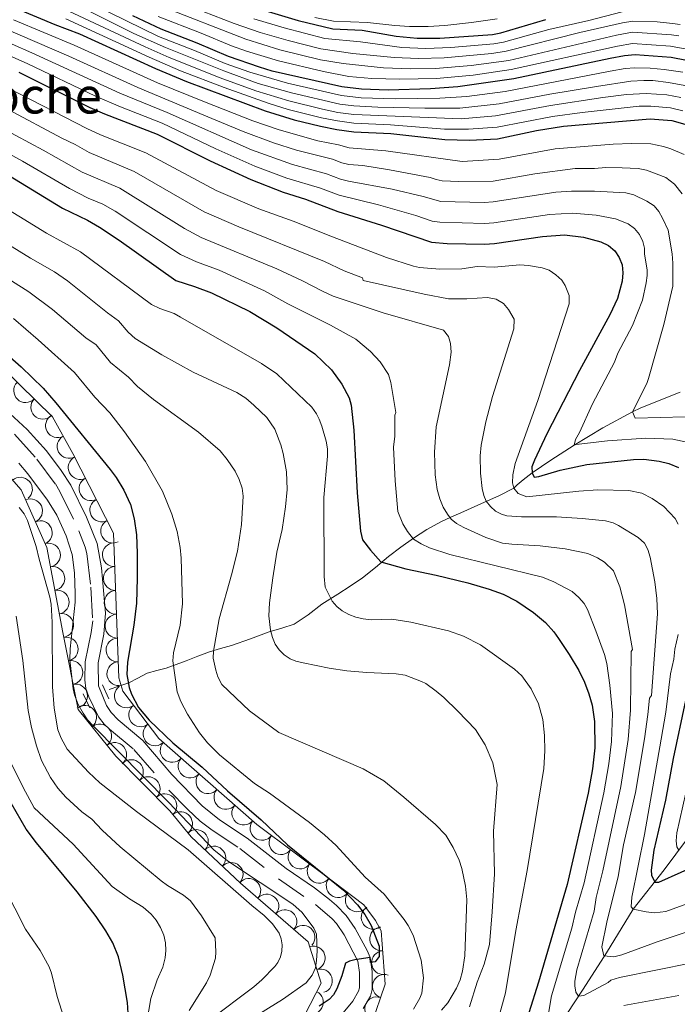
# Model space of a CAD drawing. Extents: x 653804 to 658326, y 757734 to 760815.
# Drawn here: x 655314 to 655589, y 759530 to 759942 of the extents above; entities that cross this region are included whole.
import ezdxf
from ezdxf.enums import TextEntityAlignment as Align

# ---------------------------------------------------------------- set-up
doc = ezdxf.new("R2010")
doc.units = 0
doc.header["$MEASUREMENT"] = 0
doc.linetypes.add('DGN Style 2', pattern=[43.038560000000004, 25.823136, -17.215424])
doc.linetypes.add('DGN Style 5', pattern=[30.126992, 12.911568, -17.215424])
for name, color, linetype in [('Nivel 10', 7, 'Continuous'), ('Nivel 12', 7, 'Continuous'), ('Nivel 14', 7, 'Continuous'), ('Nivel 6', 7, 'Continuous'), ('Nivel 60', 7, 'Continuous'), ('Nivel 7', 7, 'Continuous'), ('Nivel 8', 7, 'Continuous')]:
    doc.layers.add(name, color=color, linetype=linetype)
doc.styles.add('Style-font003', font='font003.shx')

msp = doc.modelspace()

# ---------------------------------------------------------------- linework, layer by layer
at = {"layer": 'Nivel 10', "color": 3, "linetype": 'Continuous', "lineweight": 0, "extrusion": (0, 0, -1)}
for centre, radius, start, end in [((-655316.9484252245, 759787.0155480006, -0.01095762381604507), 4.978413709092441, 224.2161157006776, 44.19227681178879), ((-655324.0837537018, 759780.0699479845, -0.01095762381604507), 4.978413709092441, 224.2161157006776, 44.19227681178879), ((-655330.2529430576, 759772.3843504312, -0.01095762381604507), 4.978413709092443, 240.8889526786694, 60.86511378978049), ((-655335.09555539, 759763.6835816226, -0.01095762381604507), 4.978413709092443, 240.8889526786694, 60.86511378978049), ((-655339.7311177736, 759754.8722984199, -0.01095762381604507), 4.978413709092442, 242.9223727466146, 62.89853385772571), ((-655344.2619563288, 759746.0051808474, -0.01095762381604507), 4.978413709092442, 242.9223727466146, 62.89853385772571), ((-655348.792794884, 759737.1380632746, -0.01095762381604507), 4.978413709092442, 242.9223727466146, 62.89853385772571), ((-655353.3236334394, 759728.270945702, -0.01095762381604507), 4.978413709092442, 242.9223727466146, 62.89853385772571), ((-655354.0581299143, 759718.4149720683, -0.01095762381604507), 4.978413709092441, 267.8673345109397, 87.8434956220508), ((-655354.4266172629, 759708.4641686266, -0.01095762381604507), 4.978413709092441, 267.8673345109397, 87.8434956220508), ((-655354.7951046112, 759698.5133651849, -0.01095762381604507), 4.978413709092441, 267.8673345109397, 87.8434956220508), ((-655355.1635919597, 759688.5625617432, -0.01095762381604507), 4.978413709092441, 267.8673345109397, 87.8434956220508), ((-655355.5320793083, 759678.6117583015, -0.01095762381604507), 4.978413709092441, 267.8673345109397, 87.8434956220508), ((-655355.9005666566, 759668.6609548598, -0.01095762381604507), 4.978413709092441, 267.8673345109397, 87.8434956220508), ((-655359.051016737, 759659.4238540917, -0.01095762381604507), 4.978413709092441, 232.8129043747422, 52.78906548585336), ((-655365.0679503218, 759651.4897011884, -0.01095762381604507), 4.978413709092441, 232.8129043747422, 52.78906548585336), ((-655371.0848839069, 759643.5555482847, -0.01095762381604507), 4.978413709092441, 232.8129043747422, 52.78906548585336), ((-655378.2087055142, 759636.6531598389, -0.01095762381604507), 4.978413709092441, 221.2026773266664, 41.17883843777752), ((-655385.6992989087, 759630.0922694528, -0.01095762381604507), 4.978413709092441, 221.2026773266664, 41.17883843777752), ((-655393.1898923032, 759623.5313790666, -0.01095762381604507), 4.978413709092441, 221.2026773266664, 41.17883843777752), ((-655400.6804856979, 759616.9704886805, -0.01095762381604507), 4.978413709092441, 221.2026773266664, 41.17883843777752), ((-655408.1710790924, 759610.4095982944, -0.01095762381604507), 4.978413709092441, 221.2026773266664, 41.17883843777752), ((-655415.7930152563, 759604.010783049, -0.01095762381604507), 4.978413709092441, 216.8579781952097, 36.83413930632085), ((-655423.759114309, 759598.0362087593, -0.01095762381604507), 4.978413709092441, 216.8579781952097, 36.83413930632085), ((-655431.7252133619, 759592.0616344698, -0.01095762381604507), 4.978413709092441, 216.8579781952097, 36.83413930632085), ((-655439.6913124146, 759586.0870601803, -0.01095762381604507), 4.978413709092441, 216.8579781952097, 36.83413930632085), ((-655447.6566522422, 759580.1114732542, -0.01095762381604507), 4.978413709092441, 216.8866153549147, 36.86277646602585), ((-655455.6197641329, 759574.132918155, -0.01095762381604507), 4.978413709092441, 216.8866153549147, 36.86277646602585), ((-655462.2724556264, 759566.8503204999, -0.01095762381604507), 4.978413709092442, 233.3875079291429, 53.36366904025398), ((-655465.8408799756, 759557.8049647303, -0.01095762381604507), 4.978413709092442, 265.5381338013037, 85.51429491241478), ((-655466.6134737344, 759547.877358224, -0.01095762381604507), 4.978413709092442, 265.5381338013037, 85.51429491241478), ((-655467.000385266, 759537.9987656008, -0.01095762381604507), 4.978413709092441, 289.0474539487823, 109.0236150598935), ((-655463.7487452822, 759528.5870118071, -0.01095762381604507), 4.978413709092441, 289.0474539487823, 109.0236150598935)]:
    msp.add_arc(centre, radius, start, end, dxfattribs=at)
at = {"layer": 'Nivel 10', "color": 3, "linetype": 'Continuous', "lineweight": 0, "extrusion": (-0.009820996287561964, -0.004875832965167369, -0.9999398853355215)}
msp.add_arc((-655272.4608368657, 759700.0806603944, -11228.80310471074), 4.999600106473741, 48.72402773881269, 228.7001916277016, dxfattribs=at)
at = {"layer": 'Nivel 10', "color": 3, "linetype": 'Continuous', "lineweight": 0, "extrusion": (-0.01714020331280563, -0.001482970215020302, -0.9998519961623007)}
for centre in [(-700421.8675287076, -718242.5975114412, -13447.38152143578), (-700412.4300532037, -718245.9041798734, -13447.38152143521)]:
    msp.add_arc(centre, 4.999600106473741, 160.7026642828264, 340.6788281717154, dxfattribs=at)
at = {"layer": 'Nivel 10', "color": 3, "linetype": 'Continuous', "lineweight": 0, "extrusion": (-0.02093417369677549, 0.004521396975311309, -0.9997706323657567)}
for centre in [(-880943.7857387082, -480035.9673844508, -11371.93321489418), (-880934.5683133791, -480039.845408471, -11371.93321489411), (-880925.3508880497, -480043.7234324911, -11371.93321489403), (-880916.1334627208, -480047.6014565113, -11371.93321489396)]:
    msp.add_arc(centre, 4.999600106473741, 157.1940920493023, 337.1702559381912, dxfattribs=at)
at = {"layer": 'Nivel 10', "color": 3, "linetype": 'Continuous', "lineweight": 0, "extrusion": (-0.02260372367808983, 0.01314534424404599, -0.999658077344744)}
for centre in [(-986154.4154110448, -184500.2774930018, -5914.429447804903), (-986146.9203396706, -184506.897455622, -5914.429447806358), (-986139.4252682965, -184513.5174182423, -5914.429447807825)]:
    msp.add_arc(centre, 4.99960010647374, 138.5596220656169, 318.5357859545058, dxfattribs=at)
at = {"layer": 'Nivel 10', "color": 3, "linetype": 'Continuous', "lineweight": 0, "extrusion": (-0.02345809763972897, 0.01081909527334083, -0.9996662767306854)}
for centre in [(-964282.8746606119, -276826.9198508792, -8241.486463038958), (-964278.4639386616, -276835.8945671356, -8241.486463042362), (-964274.0532167114, -276844.8692833918, -8241.486463045769)]:
    msp.add_arc(centre, 4.999600106473742, 116.1842308283511, 296.1603947172401, dxfattribs=at)
at = {"layer": 'Nivel 10', "color": 3, "linetype": 'Continuous', "lineweight": 0, "extrusion": (-0.02020091947850872, 0.007134333432524701, -0.9997704857309483)}
for centre in [(-934512.843638197, -364883.6815966271, -8906.064022464878), (-934508.4664146774, -364892.672698576, -8906.064022462433), (-934504.0891911575, -364901.6638005251, -8906.064022459992)]:
    msp.add_arc(centre, 4.999600106473741, 115.9705677158088, 295.9467316046977, dxfattribs=at)
at = {"layer": 'Nivel 10', "color": 3, "linetype": 'Continuous', "lineweight": 0, "extrusion": (-0.04042441127507865, 0.03138810036987576, -0.9986894683174715)}
msp.add_arc((-1001920.006602889, -51671.30167060415, -3735.470677481524), 4.99960010647374, 102.7027259366075, 282.6788898254964, dxfattribs=at)
at = {"layer": 'Nivel 10', "color": 3, "linetype": 'Continuous', "lineweight": 0, "extrusion": (-0.0348934580310564, 0.02113570679994779, -0.9991675177289852)}
for centre in [(-989254.4407353653, -166847.7628599865, -7898.802818521423), (-989252.3278959622, -166857.5371072545, -7898.802818518247), (-989250.2150565586, -166867.3113545224, -7898.802818515065)]:
    msp.add_arc(centre, 4.99960010647374, 102.2095244877871, 282.1856883766761, dxfattribs=at)
at = {"layer": 'Nivel 10', "color": 3, "linetype": 'Continuous', "lineweight": 0, "extrusion": (-0.04537062709579173, 0.02910486877388348, -0.9985461495647507)}
for centre in [(-993222.3817604762, -141265.6518242239, -8711.711828754334), (-993220.9663096375, -141275.5511423281, -8711.711828754109), (-993219.5508587989, -141285.4504604317, -8711.711828753858), (-993218.1354079603, -141295.349778536, -8711.71182875364)]:
    msp.add_arc(centre, 4.999600106473741, 98.14918289199298, 278.1253467808819, dxfattribs=at)
at = {"layer": 'Nivel 10', "color": 3, "linetype": 'Continuous', "lineweight": 0, "extrusion": (-0.03455335009974508, 0.04967091668242859, -0.9981677544545364)}
for centre in [(-971802.6042745778, 248834.6584439386, 13999.79787808475), (-971799.6093730506, 248825.1174500259, 13999.79787808393)]:
    msp.add_arc(centre, 4.999600106473742, 107.4389025222805, 287.4150664111693, dxfattribs=at)
at = {"layer": 'Nivel 10', "color": 3, "linetype": 'Continuous', "lineweight": 0, "extrusion": (0.005073373186919771, 0.06070074171668061, -0.9981431164114449)}
msp.add_arc((-589897.8925332205, 810042.3368102685, 48350.36904434396), 4.99960010647374, 112.4736969525371, 292.4498608414261, dxfattribs=at)
at = {"layer": 'Nivel 14', "color": 1, "linetype": 'Continuous', "lineweight": 0, "extrusion": (0.009847315672293242, -0.0211932921604063, 0.9997269000789435), "elevation": -8569.29697136617, "flags": 128}
msp.add_lwpolyline([(914431.920042987, 412690.8891460547), (914431.920042987, 412684.3848926002)], dxfattribs=at)
at = {"layer": 'Nivel 14', "color": 1, "linetype": 'Continuous', "lineweight": 0, "extrusion": (0.0007128283404946098, -0.001534141870035297, 0.9999985691412162), "elevation": 380.9304368201778, "flags": 128}
msp.add_lwpolyline([(655340.0662077444, 759661.7683685143), (655342.8062148895, 759655.8713615746)], dxfattribs=at)
at = {"layer": 'Nivel 6', "color": 30, "linetype": 'Continuous', "lineweight": 0, "flags": 128}
for points, elevation in [([(655561.4709999999, 759920.601), (655517.551, 759912.021), (655501.4709999999, 759910.0109999999), (655490.121, 759909.311), (655471.4610000001, 759909.031), (655457.291, 759909.4010000001), (655449.051, 759910.3910000001), (655426.4110000001, 759915.521), (655410.6910000001, 759920.1610000001), (655400.4310000001, 759923.7409999999), (655387.4909999999, 759929.2509999999), (655372.531, 759935.091), (655352.2409999999, 759944.9809999999), (655322.551, 759960.781), (655279.281, 759981.561)], 980), ([(655590.9110000001, 759909.611), (655585.1710000001, 759910.7409999999), (655576.4210000001, 759911.271), (655568.1710000001, 759910.841), (655558.301, 759909.561), (655536.4709999999, 759906.2209999999), (655513.4510000001, 759901.871), (655499.071, 759900.6610000001), (655454.1810000001, 759902.4410000001), (655447.551, 759903.371), (655441.121, 759904.7309999999), (655427.0109999999, 759908.1910000001), (655413.271, 759912.341), (655398.281, 759917.791), (655376.9809999999, 759926.311), (655366.8910000001, 759930.7309999999), (655304.9610000001, 759959.6910000001)], 989.9999999999999), ([(655592.601, 759914.521), (655585.831, 759915.871), (655579.2309999999, 759916.621), (655575.5009999999, 759916.7110000001), (655569.9909999999, 759916.371), (655555.631, 759914.2309999999), (655536.2010000001, 759910.9510000001), (655514.9310000001, 759906.9010000001), (655498.591, 759905.1810000001), (655483.9210000001, 759905.131), (655464.2409999999, 759905.571), (655454.1410000001, 759906.051), (655448.331, 759906.771), (655428.091, 759911.581), (655414.1710000001, 759915.4510000001), (655399.851, 759920.6610000001), (655375.4809999999, 759930.4410000001), (655362.131, 759936.351), (655322.9410000001, 759955.9809999999)], 985), ([(655373.2110000001, 759947.8910000001), (655409.0009999999, 759933.9210000001), (655423.1810000001, 759929.531), (655440.2010000001, 759925.281), (655449.6810000001, 759923.7209999999), (655466.631, 759921.9310000001), (655477.8910000001, 759921.531), (655488.301, 759921.7509999999), (655503.281, 759922.9610000001), (655518.9610000001, 759925.051), (655564.041, 759935.611), (655570.6910000001, 759936.831), (655587.061, 759935.791), (655590.121, 759935.341)], 965), ([(655386.871, 759947.131), (655404.2010000001, 759940.5109999999), (655415.081, 759936.771), (655426.781, 759933.351), (655440.4310000001, 759929.9510000001), (655453.791, 759927.9210000001), (655471.111, 759926.2309999999), (655481.1810000001, 759925.851), (655491.9310000001, 759926.1810000001), (655511.9610000001, 759927.9210000001), (655517.871, 759928.8910000001), (655548.6710000001, 759936.7010000001), (655566.611, 759940.851), (655570.851, 759941.551), (655581.0109999999, 759941.1610000001), (655587.5009999999, 759940.561), (655590.7110000001, 759940.061)], 960), ([(655591.771, 759904.061), (655586.631, 759905.2209999999), (655578.4610000001, 759905.9210000001), (655573.571, 759905.9310000001), (655549.7509999999, 759903.271), (655537.281, 759901.611), (655514.101, 759897.1510000001), (655502.121, 759896.301), (655492.091, 759896.351), (655469.531, 759898.131), (655454.2209999999, 759898.821), (655447.371, 759899.771), (655440.6910000001, 759901.1410000001), (655426.791, 759904.571), (655418.3910000001, 759907.1410000001), (655399.9610000001, 759913.7309999999), (655381.6910000001, 759920.7509999999), (655368.551, 759926.4310000001), (655333.6910000001, 759942.4709999999)], 995), ([(655372.3910000001, 759943.4909999999), (655390.331, 759936.4809999999), (655403.0009999999, 759931.131), (655409.341, 759928.9110000001), (655422.6810000001, 759924.841), (655441.5109999999, 759920.4510000001), (655452.081, 759918.4210000001), (655461.6810000001, 759917.541), (655473.5009999999, 759917.2110000001), (655488.791, 759917.571), (655504.1410000001, 759918.9610000001), (655520.051, 759921.2110000001), (655564.4110000001, 759931.071), (655570.801, 759932.1610000001), (655586.621, 759931.0109999999), (655593.521, 759929.7509999999)], 970), ([(655412.4410000001, 759942.4510000001), (655425.081, 759938.631), (655442.021, 759934.281), (655456.9510000001, 759932.801), (655474.321, 759930.5009999999), (655484.351, 759930.111), (655494.801, 759930.531), (655512.7309999999, 759931.9610000001), (655516.781, 759932.7309999999), (655535.6910000001, 759938.0109999999), (655552.4610000001, 759941.821), (655566.361, 759945.4510000001)], 955), ([(655437.831, 759943.031), (655445.6910000001, 759941.5109999999), (655459.9709999999, 759940.9709999999), (655471.341, 759939.611), (655477.5109999999, 759939.1910000001), (655485.351, 759939.1910000001), (655492.281, 759939.7110000001), (655503.341, 759940.8910000001), (655514.091, 759942.4510000001)], 945), ([(655584.6610000001, 759876.111), (655576.561, 759879.1610000001), (655573.1510000001, 759879.9210000001), (655566.4410000001, 759880.2010000001), (655559.571, 759880.331), (655554.791, 759879.8910000001), (655546.831, 759879.831), (655529.841, 759877.7110000001), (655512.5009999999, 759874.611), (655498.131, 759874.5109999999), (655491.1610000001, 759874.7209999999), (655488.611, 759875.2409999999), (655486.1810000001, 759876.1510000001), (655469.1410000001, 759879.351), (655458.0009999999, 759881.1510000001), (655452.121, 759881.551), (655449.2010000001, 759882.2609999999), (655445.281, 759883.7409999999), (655430.2110000001, 759887.5009999999), (655420.631, 759890.571), (655407.9010000001, 759895.381), (655391.4010000001, 759902.1810000001), (655363.8910000001, 759913.7309999999), (655334.9809999999, 759926.881), (655307.4909999999, 759938.6810000001)], 1010), ([(655592.351, 759885.791), (655586.7609999999, 759888.101), (655583.6910000001, 759889.071), (655578.361, 759890.1410000001), (655570.371, 759890.321), (655562.6810000001, 759890.051), (655538.4410000001, 759888.081), (655515.0009999999, 759883.7409999999), (655499.531, 759882.861), (655467.541, 759887.2309999999), (655452.281, 759888.521), (655447.821, 759889.771), (655439.111, 759891.4410000001), (655422.9310000001, 759896.021), (655411.9909999999, 759899.7609999999), (655391.7209999999, 759907.7209999999), (655372.1410000001, 759915.7609999999), (655337.1910000001, 759931.5109999999), (655311.851, 759942.061)], 1005), ([(655442.7509999999, 759877.7010000001), (655428.611, 759881.631), (655411.341, 759887.7409999999), (655376.1910000001, 759903.351), (655356.281, 759911.4010000001), (655319.5009999999, 759928.291), (655302.9510000001, 759935.4709999999)], 1015), ([(655570.781, 759814.2509999999), (655574.8910000001, 759824.861), (655576.4610000001, 759832.031), (655576.9110000001, 759835.2110000001), (655576.841, 759837.371), (655575.831, 759844.2209999999), (655575.811, 759846.601), (655575.051, 759849.381), (655573.611, 759852.2409999999), (655571.581, 759854.861), (655568.8910000001, 759856.7209999999), (655563.6710000001, 759858.791), (655555.551, 759860.4310000001), (655545.7609999999, 759861.2010000001), (655535.9809999999, 759860.7209999999), (655512.791, 759857.2309999999), (655508.841, 759856.9310000001), (655490.121, 759857.4210000001), (655486.9809999999, 759857.9110000001), (655480.1510000001, 759860.291), (655464.541, 759864.6910000001), (655448.061, 759868.7110000001), (655440.2110000001, 759871.6610000001), (655426.1810000001, 759875.9110000001), (655412.821, 759880.9310000001), (655396.4709999999, 759888.101), (655374.081, 759898.791), (655356.6710000001, 759905.611), (655346.1810000001, 759910.071), (655317.621, 759923.811), (655301.631, 759930.7010000001)], 1020), ([(655591.7409999999, 759920.131), (655584.0009999999, 759921.311), (655578.1810000001, 759921.821), (655571.6810000001, 759921.9110000001), (655567.631, 759921.6410000001), (655561.4709999999, 759920.601)], 980), ([(655589.881, 759731.1910000001), (655588.521, 759733.591), (655583.861, 759738.591), (655578.9909999999, 759741.881), (655574.6510000001, 759744.121), (655569.2110000001, 759745.2209999999), (655556.301, 759745.551), (655548.361, 759745.0109999999), (655526.581, 759742.601), (655522.9110000001, 759743.9510000001), (655521.1410000001, 759746.2409999999), (655520.581, 759748.4709999999), (655520.7010000001, 759751.831), (655521.6710000001, 759756.621), (655531.121, 759782.841), (655544.2509999999, 759823.271), (655544.301, 759826.821), (655542.6510000001, 759830.9310000001), (655541.121, 759833.2010000001), (655538.6910000001, 759835.4709999999), (655535.841, 759837.351), (655533.0009999999, 759838.311), (655527.1810000001, 759839.311), (655523.6710000001, 759839.631), (655512.9410000001, 759838.591), (655505.7409999999, 759838.861), (655499.4010000001, 759837.9410000001), (655490.111, 759837.801), (655481.7209999999, 759838.5109999999), (655479.131, 759839.0009999999), (655467.9010000001, 759842.7509999999), (655445.2309999999, 759851.281), (655428.7609999999, 759857.9110000001), (655414.4909999999, 759863.051), (655396.601, 759870.7509999999), (655367.1610000001, 759886.4510000001), (655348.2409999999, 759893.9809999999), (655342.581, 759896.551), (655310.081, 759913.271)], 1030), ([(655356.331, 759871.601), (655340.551, 759878.331), (655324.301, 759887.611), (655295.541, 759902.841)], 1040), ([(655610.061, 759566.2509999999), (655581.0009999999, 759556.6510000001), (655566.301, 759551.1910000001), (655562.9510000001, 759550.331), (655558.7209999999, 759550.6710000001), (655557.9010000001, 759554.4709999999), (655560.061, 759564.771), (655564.7209999999, 759583.9709999999), (655567.021, 759597.2010000001), (655571.9310000001, 759619.0109999999), (655575.7609999999, 759641.521), (655577.2010000001, 759651.571), (655577.821, 759658.4909999999), (655578.6410000001, 759659.6410000001), (655581.2309999999, 759693.7110000001), (655580.9709999999, 759700.1710000001), (655580.071, 759707.031), (655578.1810000001, 759717.341), (655577.1910000001, 759720.581), (655575.7509999999, 759723.291), (655573.051, 759725.6610000001), (655564.9210000001, 759730.6410000001), (655562.6510000001, 759731.7209999999), (655559.4709999999, 759732.581), (655549.6810000001, 759733.601), (655538.9909999999, 759734.2209999999), (655524.291, 759734.2209999999), (655518.2409999999, 759734.621), (655515.8910000001, 759735.311), (655513.4510000001, 759736.6910000001), (655511.321, 759738.531), (655509.591, 759740.771), (655508.521, 759743.1810000001), (655507.851, 759746.061), (655507.1410000001, 759752.5009999999), (655507.091, 759759.831), (655507.4909999999, 759764.271), (655509.4709999999, 759773.9410000001), (655512.2309999999, 759784.631), (655521.1410000001, 759812.8910000001), (655521.291, 759816.9410000001), (655518.9010000001, 759820.9110000001), (655516.831, 759823.4210000001), (655513.6710000001, 759825.271), (655510.121, 759826.0009999999), (655501.4210000001, 759825.4410000001), (655493.841, 759825.4610000001), (655483.581, 759827.3910000001), (655458.131, 759833.111), (655457.801, 759834.1610000001), (655450.091, 759837.051), (655441.9210000001, 759841.0009999999), (655406.121, 759855.5009999999), (655391.631, 759861.811), (655362.341, 759878.6710000001), (655343.531, 759886.521), (655337.631, 759889.9410000001), (655332.041, 759892.611), (655309.611, 759904.581)], 1035), ([(655494.381, 759718.4510000001), (655485.841, 759721.331), (655482.291, 759722.9310000001), (655479.1410000001, 759724.9310000001), (655476.6710000001, 759728.101), (655474.7409999999, 759731.341), (655472.631, 759736.4310000001), (655471.4610000001, 759749.301), (655470.831, 759763.341), (655471.3910000001, 759767.9809999999), (655471.311, 759776.7209999999), (655471.791, 759777.9310000001), (655469.6910000001, 759790.4909999999), (655468.7010000001, 759793.831), (655465.1610000001, 759799.0009999999), (655461.1410000001, 759803.4410000001), (655454.9809999999, 759808.521), (655444.4210000001, 759814.341), (655426.631, 759823.271), (655416.791, 759828.7010000001), (655397.9310000001, 759837.3910000001), (655388.4610000001, 759840.861), (655381.6810000001, 759843.9310000001), (655354.381, 759862.031), (655349.2509999999, 759864.9310000001), (655343.101, 759867.4709999999), (655335.2509999999, 759871.4709999999), (655315.6810000001, 759883.021), (655291.4410000001, 759896.2209999999)], 1045), ([(655592.811, 759776.0109999999), (655571.811, 759775.4709999999), (655570.7609999999, 759778.2010000001), (655576.7309999999, 759789.9709999999), (655577.5009999999, 759792.1610000001), (655583.881, 759814.6910000001), (655587.561, 759830.6510000001), (655587.6410000001, 759840.291), (655587.271, 759844.2509999999), (655585.621, 759854.101), (655583.331, 759859.1610000001), (655581.7010000001, 759861.9010000001), (655579.821, 759864.2209999999), (655576.781, 759866.281), (655571.301, 759868.8910000001), (655567.9410000001, 759869.7010000001), (655554.871, 759870.4510000001), (655545.2209999999, 759870.4310000001), (655538.6610000001, 759870.0009999999), (655512.531, 759865.9610000001), (655508.7609999999, 759865.6910000001), (655490.6410000001, 759866.071), (655483.1610000001, 759868.2209999999), (655470.271, 759871.281), (655451.9610000001, 759874.581), (655448.631, 759875.4909999999), (655442.7509999999, 759877.7010000001)], 1015), ([(655591.561, 759869.2609999999), (655588.301, 759873.321), (655584.6610000001, 759876.111)], 1010), ([(655595.6510000001, 759547.771), (655565.341, 759541.6710000001), (655561.7110000001, 759540.621), (655560.601, 759539.6510000001), (655550.321, 759534.1910000001), (655548.2010000001, 759533.881), (655547.071, 759535.541), (655546.631, 759538.2110000001), (655546.561, 759540.1510000001), (655547.4610000001, 759544.831), (655554.6810000001, 759569.4210000001), (655555.4809999999, 759575.1610000001), (655558.311, 759586.331), (655565.831, 759621.4809999999), (655568.9010000001, 759641.1410000001), (655569.9410000001, 759653.4709999999), (655570.2509999999, 759677.9709999999), (655570.7609999999, 759678.7609999999), (655567.331, 759697.4310000001), (655565.5009999999, 759705.071), (655562.7309999999, 759711.7309999999), (655559.0009999999, 759715.281), (655556.081, 759717.1510000001), (655552.121, 759718.9210000001), (655542.571, 759720.831), (655532.1710000001, 759722.2010000001), (655520.2209999999, 759722.801), (655516.4210000001, 759723.291), (655509.4110000001, 759725.621), (655500.1410000001, 759729.851), (655497.1510000001, 759731.4909999999), (655494.9510000001, 759733.2409999999), (655493.311, 759735.311), (655491.591, 759738.351), (655490.1810000001, 759741.851), (655489.111, 759745.6910000001), (655488.281, 759751.771), (655487.9410000001, 759761.291), (655488.591, 759771.9210000001), (655494.1610000001, 759797.771), (655494.8910000001, 759803.061), (655494.591, 759806.7409999999), (655493.841, 759809.611), (655491.7409999999, 759812.351), (655466.4610000001, 759819.5109999999), (655445.531, 759826.551), (655441.381, 759828.4010000001), (655432.5009999999, 759833.091), (655422.0109999999, 759837.9310000001), (655390.341, 759851.0109999999), (655383.351, 759854.851), (655356.331, 759871.601)], 1040), ([(655441.7010000001, 759742.371), (655443.2010000001, 759759.6510000001), (655443.1410000001, 759762.7110000001), (655442.6410000001, 759765.9310000001), (655440.841, 759772.121), (655439.631, 759775.051), (655438.581, 759777.351), (655436.591, 759780.091), (655422.021, 759794.081), (655415.6410000001, 759798.4310000001), (655381.7609999999, 759817.781), (655379.091, 759819.2509999999), (655373.061, 759821.321), (655369.5109999999, 759823.091), (655339.861, 759845.101), (655325.611, 759852.861), (655302.361, 759867.041)], 1055), ([(655502.601, 759529.4709999999), (655505.7209999999, 759539.6710000001), (655508.7110000001, 759547.291), (655510.9110000001, 759555.4310000001), (655512.051, 759569.091), (655513.061, 759585.021), (655512.6610000001, 759602.801), (655514.2010000001, 759622.4110000001), (655512.311, 759631.4909999999), (655509.081, 759638.9410000001), (655505.021, 759645.291), (655497.6810000001, 759653.081), (655491.8910000001, 759658.7010000001), (655488.611, 759661.4210000001), (655484.271, 759664.541), (655482.4809999999, 759665.4709999999), (655475.6510000001, 759668.081), (655471.9510000001, 759668.6610000001), (655459.7010000001, 759669.1610000001), (655451.321, 759669.9210000001), (655443.9110000001, 759671.051), (655433.071, 759673.2110000001), (655429.9210000001, 759673.9310000001), (655427.561, 759674.861), (655425.091, 759676.521), (655422.9610000001, 759678.621), (655421.351, 759681.051), (655420.1510000001, 759683.791), (655419.291, 759686.821), (655418.6810000001, 759692.861), (655418.9010000001, 759698.2609999999), (655420.301, 759708.831), (655422.031, 759719.5109999999), (655424.281, 759729.0109999999), (655425.6510000001, 759738.4909999999), (655426.2609999999, 759745.7609999999), (655425.9809999999, 759753.1410000001), (655424.6810000001, 759760.6910000001), (655423.7309999999, 759764.331), (655421.131, 759770.9410000001), (655417.7409999999, 759775.7409999999), (655412.4210000001, 759781.0009999999), (655408.9809999999, 759783.9410000001), (655405.301, 759786.2209999999), (655387.0009999999, 759794.6910000001), (655373.9210000001, 759802.041), (655362.7309999999, 759808.831), (655359.811, 759811.4809999999), (655355.7409999999, 759816.2110000001), (655351.111, 759819.541), (655334.381, 759832.9110000001), (655328.9909999999, 759836.631), (655318.9410000001, 759842.3910000001), (655298.791, 759854.771)], 1060), ([(655495.7409999999, 759596.081), (655492.621, 759601.2409999999), (655488.341, 759605.7010000001), (655475.1510000001, 759617.111), (655466.7010000001, 759623.851), (655458.131, 759628.9709999999), (655422.881, 759644.071), (655410.541, 759653.2010000001), (655398.9410000001, 759664.1510000001), (655397.291, 759667.331), (655396.4110000001, 759670.1710000001), (655395.381, 759675.2010000001), (655395.541, 759678.131), (655397.841, 759691.6910000001), (655403.081, 759710.031), (655405.5109999999, 759719.871), (655407.1910000001, 759731.121), (655407.9210000001, 759742.861), (655407.4310000001, 759746.1810000001), (655406.2409999999, 759749.831), (655404.5109999999, 759753.3910000001), (655401.271, 759758.2010000001), (655398.2509999999, 759761.9210000001), (655389.1810000001, 759769.6610000001), (655370.4510000001, 759783.381), (655363.6910000001, 759788.7309999999), (655359.9010000001, 759792.6510000001), (655352.4909999999, 759798.781), (655346.3910000001, 759806.1910000001), (655342.1710000001, 759809.041), (655328.1610000001, 759820.9110000001), (655318.2609999999, 759828.331), (655302.091, 759838.5009999999)], 1065), ([(655479.101, 759528.4010000001), (655481.851, 759533.031), (655482.6410000001, 759535.1910000001), (655483.271, 759541.591), (655482.4210000001, 759548.861), (655479.041, 759559.4410000001), (655476.9709999999, 759563.351), (655475.2010000001, 759565.8910000001), (655466.831, 759576.551), (655458.881, 759583.581), (655446.7609999999, 759596.831), (655441.9410000001, 759601.311), (655435.6810000001, 759606.4709999999), (655418.9110000001, 759618.7409999999), (655412.6610000001, 759622.831), (655397.9909999999, 759634.791), (655393.021, 759639.851), (655389.6810000001, 759643.9510000001), (655384.6510000001, 759651.801), (655381.871, 759657.0009999999), (655380.331, 759661.091), (655378.5009999999, 759674.101), (655378.801, 759677.4410000001), (655381.601, 759688.9909999999), (655382.581, 759697.881), (655382.0109999999, 759717.021), (655381.561, 759721.4809999999), (655380.281, 759728.1410000001), (655378.051, 759735.311), (655374.1610000001, 759744.9310000001), (655367.021, 759757.351), (655358.2509999999, 759769.821), (655352.101, 759777.7309999999), (655345.9110000001, 759784.2609999999), (655337.371, 759794.6510000001), (655322.2010000001, 759808.2609999999), (655311.791, 759817.121)], 1070), ([(655594.7409999999, 759765.2110000001), (655587.561, 759766.7209999999), (655576.361, 759767.101), (655560.2309999999, 759766.031), (655547.131, 759764.541), (655546.321, 759764.2110000001), (655546.861, 759766.631), (655548.6410000001, 759769.551), (655554.061, 759781.4610000001), (655563.2010000001, 759798.9310000001), (655564.631, 759802.6910000001), (655570.781, 759814.2509999999)], 1020), ([(655438.571, 759548.781), (655438.9210000001, 759552.771), (655438.6410000001, 759559.821), (655437.4110000001, 759562.301), (655432.611, 759568.871), (655428.6510000001, 759572.271), (655401.321, 759590.521), (655395.611, 759594.9909999999), (655376.6810000001, 759614.9510000001), (655345.121, 759646.9210000001), (655342.841, 759649.4010000001), (655340.9310000001, 759652.1910000001), (655338.9610000001, 759655.831), (655337.4110000001, 759659.801), (655336.7609999999, 759662.3910000001), (655335.381, 759674.4809999999), (655335.561, 759679.101), (655337.601, 759698.571), (655337.6910000001, 759702.2010000001), (655337.371, 759710.821), (655336.331, 759718.4809999999), (655333.861, 759726.361), (655329.9310000001, 759735.0109999999), (655326.131, 759741.2010000001), (655317.831, 759752.2509999999), (655314.081, 759756.6610000001)], 1080), ([(655514.881, 759525.061), (655517.6410000001, 759535.311), (655521.9410000001, 759561.351), (655526.631, 759586.4410000001), (655533.6510000001, 759629.121), (655534.041, 759636.3910000001), (655533.9809999999, 759642.841), (655533.2509999999, 759649.571), (655531.4110000001, 759656.121), (655528.3910000001, 759662.311), (655524.3910000001, 759667.7309999999), (655521.4310000001, 759670.531), (655507.2209999999, 759680.7010000001), (655500.101, 759684.321), (655493.771, 759686.571), (655478.041, 759690.2110000001), (655470.1410000001, 759691.4709999999), (655461.3910000001, 759691.1910000001), (655458.051, 759691.601), (655455.091, 759692.381), (655452.101, 759693.5009999999), (655449.381, 759694.9809999999), (655447.071, 759696.821), (655445.1910000001, 759698.9410000001), (655442.1710000001, 759704.801), (655441.811, 759709.3910000001), (655441.7010000001, 759742.371)], 1055), ([(655393.851, 759523.861), (655412.3910000001, 759537.781), (655415.7509999999, 759540.7409999999), (655421.1510000001, 759546.331), (655422.4010000001, 759548.0009999999), (655423.4809999999, 759550.271), (655424.1410000001, 759552.7409999999), (655424.2309999999, 759555.341), (655423.841, 759557.9010000001), (655422.9210000001, 759560.1910000001), (655420.2010000001, 759564.1710000001), (655416.6810000001, 759567.6510000001), (655411.4709999999, 759571.831), (655384.9210000001, 759595.0009999999), (655363.2409999999, 759611.111), (655348.031, 759623.061), (655343.1610000001, 759627.4709999999), (655334.351, 759637.101), (655331.801, 759641.791), (655330.4510000001, 759645.1810000001), (655328.9210000001, 759654.271), (655328.1910000001, 759663.2209999999), (655327.9610000001, 759690.2609999999), (655327.551, 759697.7309999999), (655327.0109999999, 759700.7309999999), (655322.551, 759716.531), (655321.331, 759721.9110000001), (655317.7209999999, 759732.791), (655316.321, 759735.521), (655314.2409999999, 759738.2209999999)], 1085), ([(655535.6610000001, 759526.6810000001), (655536.841, 759534.061), (655545.331, 759562.301), (655546.871, 759569.0109999999), (655550.4909999999, 759581.291), (655558.7209999999, 759618.821), (655560.9010000001, 759630.9510000001), (655561.9909999999, 759640.351), (655562.321, 759652.031), (655561.331, 759663.831), (655560.071, 759673.0109999999), (655559.081, 759676.6810000001), (655555.4510000001, 759686.571), (655551.9010000001, 759695.581), (655550.5109999999, 759698.071), (655548.341, 759700.591), (655545.5109999999, 759703.0009999999), (655537.881, 759707.061), (655533.1610000001, 759709.0109999999), (655494.381, 759718.4510000001)], 1045), ([(655376.2609999999, 759580.111), (655373.6410000001, 759582.111), (655356.4510000001, 759596.2409999999), (655348.8910000001, 759603.341), (655344.6510000001, 759607.9110000001), (655340.5009999999, 759610.9210000001), (655333.7609999999, 759617.061), (655330.4310000001, 759620.9010000001), (655327.301, 759625.351), (655323.571, 759632.4110000001), (655321.4410000001, 759638.561), (655319.351, 759646.2609999999), (655318.041, 759653.351), (655315.771, 759674.2409999999), (655312.9110000001, 759692.7509999999)], 1090), ([(655594.9410000001, 759572.9709999999), (655584.6710000001, 759569.2209999999), (655579.9310000001, 759568.7609999999), (655576.5109999999, 759569.071), (655571.021, 759570.311), (655570.2309999999, 759571.1610000001), (655570.5009999999, 759575.2309999999), (655575.7509999999, 759601.4510000001), (655582.7209999999, 759641.281), (655584.631, 759652.541), (655586.581, 759668.581), (655588.061, 759674.811), (655588.4210000001, 759678.8910000001), (655589.9010000001, 759685.121)], 1030), ([(655366.101, 759514.1710000001), (655369.271, 759532.851), (655371.9410000001, 759540.6410000001), (655374.2609999999, 759546.041), (655375.2609999999, 759549.8910000001), (655375.531, 759552.9010000001), (655375.381, 759556.1710000001), (655374.6810000001, 759559.371), (655373.3910000001, 759562.551), (655371.531, 759565.621), (655369.4210000001, 759568.2110000001), (655366.101, 759571.101), (655360.331, 759574.631), (655353.1910000001, 759579.7010000001), (655336.771, 759597.4410000001), (655320.541, 759612.631), (655315.8910000001, 759621.1410000001), (655310.9909999999, 759631.0009999999)], 1095), ([(655590.1510000001, 759594.9210000001), (655589.2309999999, 759596.371), (655588.9610000001, 759598.841), (655589.271, 759602.2110000001), (655594.2509999999, 759624.521)], 1020), ([(655490.861, 759528.071), (655493.4909999999, 759531.101), (655497.1710000001, 759537.1710000001), (655498.7010000001, 759540.7409999999), (655499.6910000001, 759544.3910000001), (655500.6810000001, 759550.801), (655501.521, 759574.2509999999), (655500.9110000001, 759579.8910000001), (655499.341, 759587.2409999999), (655498.2209999999, 759590.6910000001), (655495.7409999999, 759596.081)], 1065), ([(655334.521, 759519.7209999999), (655330.111, 759533.6910000001), (655327.7110000001, 759543.4410000001), (655326.7110000001, 759546.1410000001), (655322.9410000001, 759552.9610000001), (655316.871, 759561.851), (655308.021, 759579.4809999999)], 1105), ([(655385.291, 759527.9410000001), (655392.611, 759539.5109999999), (655394.111, 759542.591), (655396.321, 759549.7010000001), (655396.5009999999, 759552.381), (655396.2309999999, 759558.2609999999), (655390.551, 759567.4310000001), (655385.9110000001, 759573.7209999999), (655382.9909999999, 759576.071), (655376.2609999999, 759580.111)], 1090), ([(655411.561, 759524.561), (655424.351, 759532.541), (655434.1910000001, 759539.4709999999), (655436.801, 759542.7110000001), (655438.121, 759545.7509999999), (655438.571, 759548.781)], 1080), ([(655590.1410000001, 759534.1710000001), (655567.1810000001, 759529.9610000001)], 1045)]:
    msp.add_lwpolyline(points, dxfattribs=dict(at, elevation=elevation))
at = {"layer": 'Nivel 6', "color": 30, "linetype": 'Continuous', "lineweight": 30, "flags": 128}
for points, elevation in [([(655302.7209999999, 759951.1910000001), (655329.091, 759940.051), (655339.4110000001, 759936.1410000001), (655371.1910000001, 759921.7409999999), (655384.1510000001, 759916.2409999999), (655417.111, 759903.9809999999), (655429.271, 759900.271), (655440.2609999999, 759897.561), (655447.1510000001, 759896.1710000001), (655454.2609999999, 759895.2110000001), (655469.611, 759894.4809999999), (655492.2110000001, 759892.021), (655502.551, 759891.7010000001), (655514.331, 759892.341), (655530.621, 759895.821), (655541.9010000001, 759897.581), (655578.091, 759900.6910000001)], 1000), ([(655414.1710000001, 759946.7209999999), (655430.881, 759941.801), (655445.4610000001, 759938.271), (655457.6710000001, 759937.6810000001), (655471.9010000001, 759935.281), (655480.621, 759934.341), (655490.2110000001, 759934.4310000001), (655512.2010000001, 759935.851), (655515.6910000001, 759936.571), (655534.4410000001, 759942.1510000001)], 950), ([(655593.281, 759925.041), (655586.9210000001, 759926.2509999999), (655571.881, 759927.351), (655567.361, 759927.041), (655561.341, 759925.9110000001), (655521.1510000001, 759917.381), (655497.6510000001, 759914.101), (655486.311, 759913.2110000001), (655468.5109999999, 759912.6810000001), (655457.4510000001, 759912.9909999999), (655449.2110000001, 759914.021), (655420.091, 759920.581), (655414.7110000001, 759922.291), (655401.7609999999, 759926.6610000001), (655388.7409999999, 759932.311), (655373.591, 759938.131), (655361.821, 759943.7010000001)], 975), ([(655314.031, 759920.1710000001), (655343.7509999999, 759905.3910000001), (655349.9110000001, 759902.7209999999), (655371.9809999999, 759894.2309999999), (655394.1510000001, 759883.101), (655411.1510000001, 759875.361), (655424.6510000001, 759870.0109999999), (655433.9410000001, 759867.031), (655447.4909999999, 759861.9410000001), (655465.791, 759856.2509999999), (655486.611, 759849.1510000001), (655493.2609999999, 759848.581), (655508.801, 759848.2110000001), (655513.061, 759848.5109999999), (655533.1410000001, 759851.4510000001), (655542.301, 759852.121), (655550.2509999999, 759851.1510000001), (655557.521, 759849.271), (655560.6910000001, 759847.631), (655563.341, 759845.5009999999), (655565.2010000001, 759842.7409999999), (655566.361, 759839.611), (655566.7209999999, 759836.2609999999), (655566.4610000001, 759832.7609999999), (655564.4510000001, 759825.591), (655561.291, 759818.6610000001), (655548.551, 759795.4909999999), (655534.9410000001, 759768.9610000001), (655529.7209999999, 759757.9510000001), (655528.7010000001, 759755.1810000001), (655528.841, 759752.611), (655529.561, 759750.811), (655531.521, 759751.071), (655540.5009999999, 759753.771), (655551.6410000001, 759756.1510000001), (655571.1710000001, 759758.1810000001), (655575.4310000001, 759758.321), (655581.9210000001, 759757.601), (655585.9909999999, 759756.581), (655589.9210000001, 759754.9110000001)], 1025), ([(655578.091, 759900.6910000001), (655587.1510000001, 759899.8910000001), (655592.601, 759898.4909999999)], 1000), ([(655309.781, 759877.081), (655332.291, 759863.331), (655342.7409999999, 759858.271), (655347.881, 759855.331), (655356.021, 759849.881), (655379.6810000001, 759833.0109999999), (655387.561, 759830.621), (655394.621, 759827.8910000001), (655410.7110000001, 759820.071), (655422.0109999999, 759813.311), (655437.871, 759802.4310000001), (655444.801, 759795.6610000001), (655449.1510000001, 759789.6710000001), (655452.2509999999, 759784.031), (655453.041, 759780.9510000001), (655454.2110000001, 759770.4909999999), (655455.551, 759744.361), (655457.021, 759728.281), (655457.801, 759724.591)], 1050), ([(655300.871, 759809.4010000001), (655315.0009999999, 759796.9310000001), (655324.291, 759788.061), (655329.631, 759781.871), (655352.311, 759753.9909999999), (655354.821, 759750.7509999999), (655358.041, 759745.4410000001), (655360.771, 759739.4809999999), (655362.361, 759733.4610000001), (655363.2409999999, 759726.6910000001), (655363.571, 759719.1410000001), (655363.621, 759708.6610000001), (655363.2409999999, 759698.2309999999), (655362.1510000001, 759688.9510000001), (655359.541, 759673.521), (655359.2309999999, 759668.361), (655360.2309999999, 759662.9210000001), (655361.2409999999, 759660.1610000001), (655364.1910000001, 759654.581), (655368.561, 759649.2110000001), (655378.4809999999, 759639.781), (655390.7010000001, 759629.571), (655401.371, 759619.7209999999), (655415.4510000001, 759607.541), (655426.4610000001, 759597.131), (655449.861, 759578.1510000001), (655455.7209999999, 759572.111), (655458.771, 759568.041), (655461.4310000001, 759563.4310000001), (655464.7509999999, 759554.7209999999), (655464.7509999999, 759550.4809999999), (655463.061, 759548.2309999999), (655461.121, 759547.9210000001), (655461.091, 759550.0109999999), (655454.601, 759549.0109999999), (655452.4010000001, 759548.4510000001), (655450.7110000001, 759547.6410000001), (655449.2010000001, 759542.4210000001), (655447.1510000001, 759536.9510000001), (655445.7609999999, 759534.4809999999), (655443.8910000001, 759532.4909999999), (655439.7609999999, 759529.6410000001)], 1075), ([(655457.801, 759724.591), (655461.101, 759720.271), (655465.4709999999, 759715.4210000001), (655475.9110000001, 759712.4709999999), (655488.6410000001, 759709.9110000001), (655501.9110000001, 759706.7110000001), (655510.861, 759704.081), (655516.6910000001, 759701.881), (655522.3910000001, 759698.9809999999), (655529.331, 759694.311), (655534.4110000001, 759690.031), (655537.841, 759686.2409999999), (655539.861, 759683.4709999999), (655544.291, 759676.781), (655548.2609999999, 759669.9809999999), (655550.621, 759665.1610000001), (655552.5109999999, 759660.291), (655553.841, 759655.4709999999), (655554.9110000001, 759648.6510000001), (655555.0109999999, 759637.6810000001), (655553.9909999999, 759628.871), (655552.1610000001, 759618.6910000001), (655543.4610000001, 759580.5109999999), (655531.4410000001, 759539.7609999999), (655527.361, 759526.9510000001)], 1050), ([(655592.851, 759657.4909999999), (655587.791, 759633.2209999999), (655584.601, 759615.771), (655579.6410000001, 759594.9610000001), (655578.531, 759586.4809999999), (655578.621, 759584.4210000001), (655580.021, 759581.581), (655581.801, 759581.531), (655600.381, 759589.9610000001)], 1025), ([(655360.1710000001, 759520.121), (655359.541, 759531.291), (655357.6410000001, 759542.6410000001), (655355.7110000001, 759550.351), (655353.381, 759556.2010000001), (655350.531, 759561.1610000001), (655346.5009999999, 759567.111), (655338.4809999999, 759577.4310000001), (655321.4909999999, 759598.0009999999), (655317.111, 759603.7209999999), (655308.841, 759618.1910000001)], 1100)]:
    msp.add_lwpolyline(points, dxfattribs=dict(at, elevation=elevation))
at = {"layer": 'Nivel 60', "color": 3, "linetype": 'Continuous', "lineweight": 0}
for points in [[(655461.531, 759522.1710000001, 1076.04), (655467.311, 759538.9010000001, 1076.84), (655465.581, 759561.131, 1078.14), (655463.2509999999, 759565.531, 1078.44), (655458.4310000001, 759572.021, 1078.49), (655445.631, 759581.631, 1078.77), (655413.591, 759605.6610000001, 1078.77), (655372.581, 759641.581, 1079.87), (655357.611, 759661.321, 1080.54), (655355.9610000001, 759667.0009999999, 1080.67), (655353.7209999999, 759727.4909999999, 1081.42), (655336.7209999999, 759760.7609999999, 1081.17), (655328.2110000001, 759776.051, 1081.12), (655300.381, 759803.1410000001, 1080.62)], [(655429.121, 759517.1910000001, 1080.13), (655440.5009999999, 759539.2609999999, 1081.53), (655435.081, 759556.591, 1082.58), (655406.7609999999, 759581.061, 1084.58), (655386.1910000001, 759600.521, 1085.71), (655377.291, 759611.331, 1086.41), (655354.7010000001, 759634.2509999999, 1087.03), (655338.9410000001, 759653.6710000001, 1087.61), (655332.5109999999, 759685.9610000001, 1088.18), (655325.851, 759721.4610000001, 1088.48), (655315.021, 759745.5009999999, 1088.63), (655296.281, 759766.841, 1088.71)]]:
    msp.add_polyline3d(points, dxfattribs=at)
at = {"layer": 'Nivel 7', "color": 4, "linetype": 'DGN Style 2', "lineweight": 0}
for points in [[(655521.1410000001, 759746.2409999999, 1030), (655522.4510000001, 759747.601, 1028.33), (655525.051, 759749.7609999999, 1026.66), (655528.841, 759752.611, 1025), (655536.531, 759757.9310000001, 1022.5), (655546.321, 759764.2110000001, 1020), (655558.381, 759771.4110000001, 1017.5), (655570.7609999999, 759778.2010000001, 1015), (655574.2509999999, 759779.851, 1014.21), (655590.7110000001, 759786.3910000001, 1010)], [(655521.1410000001, 759746.2409999999, 1030), (655514.861, 759743.0320000001, 1032.776), (655510.041, 759740.9569999999, 1034.811), (655504.463, 759738.494, 1036.853), (655498.9029999999, 759735.9920000001, 1038.578), (655494.703, 759734.0900000001, 1039.9), (655490.5220000001, 759732.1410000001, 1041.276), (655484.7280000001, 759728.994, 1043.036), (655479.192, 759725.3859999999, 1044.908), (655473.865, 759721.585, 1046.869), (655468.656, 759717.638, 1048.834), (655463.2579999999, 759713.1340000001, 1050.608), (655457.78, 759708.733, 1051.951), (655452.6699999999, 759705.2390000001, 1053.136), (655447.4680000001, 759701.885, 1054.34), (655444.111, 759699.79, 1055.12), (655440.75, 759697.7069999999, 1055.841), (655435.112, 759693.351, 1057.019), (655429.217, 759689.416, 1058.257), (655424.0349999999, 759687.659, 1059.201), (655418.7849999999, 759686.132, 1060.133), (655410.949, 759683.2960000001, 1061.781), (655403.0970000001, 759680.504, 1063.43), (655398.436, 759679.217, 1064.391), (655393.7849999999, 759677.896, 1065.521), (655388.953, 759675.967, 1066.935), (655384.135, 759674.0009999999, 1068.359), (655379.94, 759672.4890000001, 1069.65), (655375.7239999999, 759671.04, 1070.808), (655371.756, 759669.9610000001, 1071.846), (655367.7949999999, 759668.861, 1072.87), (655363.926, 759666.878, 1073.912), (655360.054, 759664.9029999999, 1074.953), (655355.973, 759663.4909999999, 1075.887), (655351.892, 759662.0789999999, 1076.815)], [(655539.4610000001, 759520.7609999999, 1044.1), (655550.121, 759536.801, 1039.16), (655559.9310000001, 759552.0009999999, 1035), (655571.021, 759570.311, 1030), (655583.9510000001, 759586.6910000001, 1022.99), (655601.1510000001, 759609.771, 1015)]]:
    msp.add_polyline3d(points, dxfattribs=at)
at = {"layer": 'Nivel 8', "color": 7, "linetype": 'Continuous', "lineweight": 0}
msp.add_polyline3d([(655458.121, 759528.7609999999, 1072.98), (655461.131, 759533.9310000001, 1073.56), (655461.9010000001, 759536.7209999999, 1073.51), (655461.861, 759544.121, 1074.01), (655461.091, 759550.0109999999, 1074.21), (655459.791, 759552.9709999999, 1074.32), (655454.7110000001, 759562.2309999999, 1074.61), (655451.041, 759567.601, 1074.82), (655446.9510000001, 759571.821, 1075.11), (655444.061, 759574.291, 1075.28), (655437.6910000001, 759579.2209999999, 1075.63), (655425.861, 759587.2509999999, 1076.14), (655409.571, 759599.9310000001, 1076.78), (655398.071, 759607.591, 1077.01), (655390.7110000001, 759613.4909999999, 1077.23), (655378.111, 759626.571, 1077.58), (655365.9110000001, 759640.791, 1077.93), (655355.611, 759649.4110000001, 1078.13), (655352.771, 759652.4510000001, 1078.12), (655350.801, 759655.4510000001, 1078.11), (655347.4510000001, 759663.6710000001, 1078.18), (655347.2209999999, 759673.1810000001, 1078.16), (655349.6510000001, 759685.2209999999, 1078.22), (655350.281, 759693.9610000001, 1078.27), (655348.6710000001, 759712.9510000001, 1078.6), (655346.9110000001, 759723.101, 1078.71), (655342.4510000001, 759734.1810000001, 1078.44), (655335.9010000001, 759747.531, 1078), (655331.861, 759753.6610000001, 1077.96), (655325.6810000001, 759761.831, 1077.7), (655317.521, 759770.811, 1077.5), (655310.271, 759777.5109999999, 1077.37)], dxfattribs=at)
at = {"layer": 'Nivel 8', "color": 7, "linetype": 'DGN Style 5', "lineweight": 0}
msp.add_polyline3d([(655312.2609999999, 759768.781, 1077.45), (655321.591, 759758.4410000001, 1077.7), (655329.381, 759748.051, 1077.97), (655331.291, 759744.8910000001, 1078), (655339.2409999999, 759728.351, 1078.56), (655341.771, 759721.631, 1078.71), (655342.4709999999, 759718.8910000001, 1078.7), (655344.1510000001, 759704.9310000001, 1078.46), (655344.9909999999, 759690.841, 1078.24), (655344.371, 759685.9410000001, 1078.22), (655341.8910000001, 759673.6410000001, 1078.16), (655341.7110000001, 759666.101, 1078.17), (655342.1610000001, 759662.561, 1078.18), (655343.311, 759658.9809999999, 1078.15), (655347.361, 759650.6810000001, 1078.11), (655349.781, 759647.6510000001, 1078.14), (655351.9510000001, 759645.541, 1078.13), (655362.1610000001, 759636.9909999999, 1077.93), (655376.881, 759620.051, 1077.5), (655384.7509999999, 759611.881, 1077.29), (655389.861, 759607.101, 1077.15), (655394.9410000001, 759603.301, 1077.01), (655406.4610000001, 759595.621, 1076.78), (655422.7309999999, 759582.9510000001, 1076.14), (655438.2110000001, 759572.1810000001, 1075.43), (655445.071, 759566.2409999999, 1074.96), (655446.9210000001, 759564.2209999999, 1074.82), (655450.1810000001, 759559.4510000001, 1074.61), (655455.9210000001, 759548.561, 1074.21), (655456.551, 759543.7609999999, 1074.01), (655456.581, 759537.4210000001, 1073.51), (655456.1910000001, 759536.0009999999, 1073.56), (655453.7309999999, 759531.781, 1072.98), (655448.3910000001, 759525.1710000001, 1072.03)], dxfattribs=at)

# ---------------------------------------------------------------- texts
at = {"layer": 'Nivel 12', "color": 7, "linetype": 'Continuous', "lineweight": 0, "style": 'Style-font003'}
msp.add_text('El Boche', height=15, dxfattribs=at).set_placement((655307.5266006226, 759910.3870000001, 0.001), align=Align.MIDDLE_CENTER)

doc.saveas('drawing.dxf')
